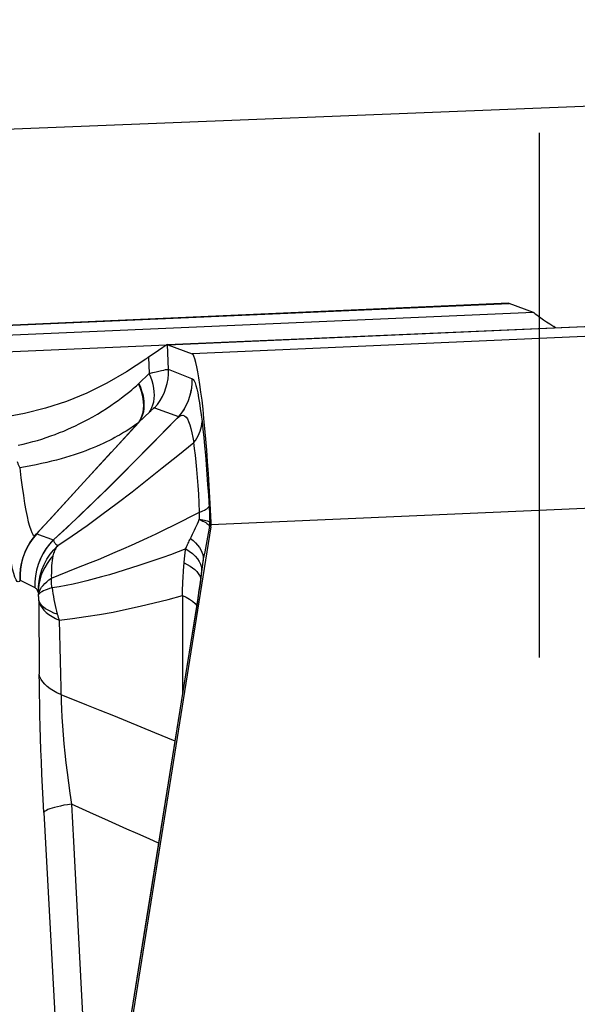
# Model space of a CAD drawing. Units: millimetres. Extents: x 0 to 594, y 0 to 420.
# Drawn here: x 233 to 236, y 135 to 139 of the extents above; entities that cross this region are included whole.
import ezdxf

# ---------------------------------------------------------------- set-up
doc = ezdxf.new("R2010")
doc.units = ezdxf.units.MM
doc.header["$LTSCALE"] = 32.67
doc.linetypes.add('CENTER', pattern=[0.6, 0.375, -0.075, 0.075, -0.075])
for name, color, linetype in [('607040975-000_AXIS', 7, 'CONTINUOUS'), ('607088417-000_CL', 7, 'CONTINUOUS'), ('607088982-000_CL', 7, 'CONTINUOUS')]:
    doc.layers.add(name, color=color, linetype=linetype)

msp = doc.modelspace()

# ---------------------------------------------------------------- linework, layer by layer
at = {"layer": '607040975-000_AXIS', "color": 1, "linetype": 'CENTER'}
msp.add_line((235.4412, 172.8771), (235.4412, 89.9568), dxfattribs=at)
at = {"layer": '607088417-000_CL', "color": 7, "linetype": 'CONTINUOUS'}
for p, q in [((235.2998, 137.7769), (231.275, 137.6008)), ((233.7067, 137.5841), (237.4846, 137.7494)), ((235.2998, 137.7769), (235.3015, 137.7766)), ((235.4152, 137.7341), (235.3015, 137.7766)), ((233.6855, 137.571), (233.664, 137.5563)), ((233.7067, 137.5841), (233.7061, 137.584)), ((233.7077, 137.5839), (233.7067, 137.5841)), ((233.7077, 137.5839), (233.8214, 137.5414)), ((233.6085, 137.5188), (233.6059, 137.5169)), ((233.6111, 137.5206), (233.6085, 137.5188)), ((233.6138, 137.5225), (233.6111, 137.5206)), ((233.5724, 137.4022), (233.6209, 137.4489)), ((233.444, 137.0815), (233.2853, 136.908)), ((233.2853, 136.908), (233.1588, 136.7698)), ((233.1588, 136.7698), (233.1063, 136.7125)), ((233.0955, 136.7007), (233.0907, 136.6953)), ((233.1063, 136.7125), (233.0968, 136.7022)), ((233.0433, 136.6206), (233.0434, 136.6209)), ((233.8673, 136.5419), (233.862, 136.5021)), ((233.862, 136.5021), (233.8569, 136.4641)), ((233.8569, 136.4641), (233.8544, 136.447)), ((233.849, 136.4102), (233.8428, 136.3707))]:
    msp.add_line(p, q, dxfattribs=at)
at = {"layer": '607088417-000_CL', "color": 9, "linetype": 'CONTINUOUS'}
for p, q in [((231.2765, 137.6005), (235.3015, 137.7766)), ((235.4152, 137.7341), (231.6256, 137.5683)), ((233.7077, 137.5839), (237.4972, 137.7497)), ((237.8463, 137.7175), (233.8214, 137.5414)), ((233.7016, 137.5816), (231.8482, 137.5004)), ((233.7109, 137.4679), (233.7061, 137.584)), ((233.6177, 137.5251), (233.6209, 137.4489)), ((233.8194, 137.4241), (233.7109, 137.4679)), ((233.8194, 137.4243), (233.8196, 137.4032)), ((233.5666, 137.3967), (233.5724, 137.4022)), ((233.6456, 137.2886), (233.7586, 137.249)), ((233.7544, 137.2444), (233.752, 137.2414)), ((233.7586, 137.249), (233.7544, 137.2444)), ((233.7587, 137.2489), (233.759, 137.2489)), ((233.3161, 136.9412), (233.5719, 137.221)), ((233.4443, 137.0818), (233.5708, 137.2198)), ((233.5585, 137.211), (233.5524, 137.2067)), ((233.5701, 137.2191), (233.5717, 137.2208)), ((237.9301, 136.9188), (233.9095, 136.7428)), ((233.8973, 136.8813), (233.9008, 136.8226)), ((233.9008, 136.8226), (233.9021, 136.7981)), ((233.9021, 136.7981), (233.9033, 136.7727)), ((233.9033, 136.7727), (233.9041, 136.7555)), ((233.9031, 136.735), (233.9028, 136.736)), ((233.9031, 136.735), (233.9089, 136.7328)), ((233.9041, 136.7555), (233.9043, 136.7552)), ((233.9101, 136.753), (233.9043, 136.7552)), ((233.0961, 136.701), (233.1219, 136.6917)), ((233.0968, 136.7022), (233.0972, 136.7021)), ((233.1219, 136.6917), (233.1475, 136.6822)), ((233.1475, 136.6822), (233.1731, 136.6726)), ((233.8939, 136.6849), (233.8874, 136.6512)), ((233.0513, 136.6366), (233.0404, 136.6129)), ((233.8874, 136.6512), (233.8807, 136.6174)), ((233.8738, 136.5833), (233.864, 136.5099)), ((233.8807, 136.6174), (233.8738, 136.5833)), ((233.7818, 136.5299), (233.7842, 136.5646)), ((233.7798, 136.4958), (233.7818, 136.5299)), ((233.8502, 136.516), (233.8559, 136.5067)), ((233.864, 136.5099), (233.8583, 136.4679)), ((233.8651, 136.5255), (233.865, 136.5244)), ((233.8654, 136.5269), (233.8651, 136.5255)), ((233.8658, 136.5326), (233.8656, 136.5295)), ((233.0181, 136.4849), (233.087, 136.4494)), ((233.087, 136.4494), (233.0875, 136.4492)), ((233.8583, 136.4679), (233.8545, 136.4413)), ((233.1034, 136.428), (233.1046, 136.4156)), ((233.1048, 136.4104), (233.1046, 136.4156)), ((233.1051, 136.4055), (233.1048, 136.4104)), ((233.1053, 136.4009), (233.1051, 136.4055)), ((233.1054, 136.3956), (233.1053, 136.4009)), ((233.776, 136.413), (233.7766, 135.9565)), ((233.8503, 136.4136), (233.8459, 136.3846)), ((233.8545, 136.4413), (233.8503, 136.4136)), ((233.1056, 136.389), (233.1078, 136.0448)), ((233.8459, 136.3846), (233.7973, 136.0806)), ((233.8411, 136.3543), (233.8402, 136.3542)), ((233.2008, 136.2975), (233.2097, 135.9171)), ((233.7973, 136.0806), (233.7103, 135.5368)), ((233.6463, 135.7734), (233.741, 135.7341)), ((233.7103, 135.5368), (233.6241, 134.9989)), ((233.1291, 135.3993), (233.2607, 132.9602)), ((233.6241, 134.9989), (233.5376, 134.4598)), ((233.3029, 134.5753), (233.3649, 133.3907))]:
    msp.add_line(p, q, dxfattribs=at)
at = {"layer": '607088417-000_CL', "color": 7, "linetype": 'CONTINUOUS'}
for points in [[(235.4152, 137.7341), (235.4153, 137.7341), (235.4155, 137.734), (235.4157, 137.7339), (235.4159, 137.7338), (235.4161, 137.7336), (235.4163, 137.7335), (235.4165, 137.7333), (235.4167, 137.7332), (235.4168, 137.733)], [(235.4168, 137.7335), (235.4195, 137.7311), (235.4239, 137.7274), (235.4302, 137.7225)], [(235.4302, 137.7225), (235.4386, 137.7164), (235.4489, 137.709), (235.4613, 137.7006), (235.4756, 137.6912), (235.492, 137.6807), (235.5103, 137.6692)], [(235.5103, 137.6696), (235.5112, 137.6688), (235.5121, 137.6681), (235.513, 137.6674), (235.514, 137.6668), (235.515, 137.6663), (235.5161, 137.6657), (235.5171, 137.665), (235.5182, 137.6643), (235.5193, 137.6635), (235.5195, 137.6634)], [(233.664, 137.5563), (233.6164, 137.5242), (233.6138, 137.5225)], [(233.7061, 137.584), (233.7036, 137.5828), (233.6994, 137.5802), (233.6934, 137.5763), (233.6855, 137.571)], [(233.6059, 137.5169), (233.5157, 137.457), (233.4238, 137.404), (233.3302, 137.3581), (233.2346, 137.3192), (233.1373, 137.2874), (233.039, 137.2625), (232.9397, 137.2445), (232.8393, 137.2334), (232.7894, 137.2304)], [(233.9101, 136.753), (233.9073, 136.8121), (233.9042, 136.87), (233.901, 136.927), (233.8975, 136.9831), (233.8937, 137.0381), (233.8897, 137.0913), (233.8856, 137.1425), (233.8813, 137.1919), (233.8769, 137.2386), (233.8723, 137.2827), (233.8677, 137.3241), (233.8629, 137.3623), (233.8582, 137.3972), (233.8534, 137.4289), (233.8486, 137.4568), (233.8439, 137.4809), (233.8392, 137.5013), (233.8346, 137.5175), (233.8301, 137.5296), (233.8257, 137.5375), (233.8214, 137.5414)], [(233.9089, 136.7328), (233.8156, 136.149), (233.7222, 135.5653), (233.6287, 134.9815), (233.535, 134.3978), (233.4412, 133.814), (233.3473, 133.2303), (233.2532, 132.6466), (233.1591, 132.063), (233.0648, 131.4794)], [(233.9089, 136.7328), (233.9091, 136.7339), (233.9092, 136.7351), (233.9094, 136.7362), (233.9095, 136.7373), (233.9096, 136.7384), (233.9097, 136.7395), (233.9098, 136.7407), (233.9099, 136.7418), (233.91, 136.7429)], [(233.91, 136.7429), (233.9101, 136.744), (233.9101, 136.7451), (233.9101, 136.7463), (233.9102, 136.7474), (233.9102, 136.7485), (233.9102, 136.7496), (233.9101, 136.7508), (233.9101, 136.7519), (233.9101, 136.753)], [(233.0434, 136.6209), (233.0508, 136.6362), (233.0637, 136.6588), (233.0786, 136.6803), (233.0953, 136.7003)], [(233.0907, 136.6953), (233.0811, 136.6836), (233.0721, 136.6714), (233.0638, 136.6589), (233.0561, 136.646), (233.0491, 136.6329), (233.0434, 136.6209)], [(233.0181, 136.4849), (233.018, 136.5109), (233.0201, 136.5368), (233.0245, 136.5625), (233.031, 136.5878), (233.0399, 136.6125), (233.0433, 136.6206)], [(233.8544, 136.447), (233.8518, 136.4289), (233.849, 136.4102)], [(233.8428, 136.3707), (233.7564, 135.8298), (233.6693, 135.2861), (233.5822, 134.7429), (233.4947, 134.1977), (233.4067, 133.6505), (233.3186, 133.103), (233.2304, 132.5556), (233.142, 132.0078)]]:
    msp.add_lwpolyline(points, dxfattribs=at)
at = {"layer": '607088417-000_CL', "color": 9, "linetype": 'CONTINUOUS'}
for points in [[(233.6209, 137.4489), (233.6377, 137.4534), (233.6529, 137.4574), (233.6666, 137.4607), (233.6785, 137.4635), (233.6887, 137.4656), (233.6971, 137.4672), (233.7035, 137.468), (233.7082, 137.4683), (233.7109, 137.4679)], [(233.6456, 137.2886), (233.6595, 137.3052), (233.672, 137.3231), (233.6828, 137.3419), (233.692, 137.3616), (233.6995, 137.3821), (233.7051, 137.4032), (233.7089, 137.4246), (233.7109, 137.4462), (233.7109, 137.4679)], [(233.6203, 137.2676), (233.6278, 137.2786), (233.634, 137.2907), (233.6388, 137.3037), (233.6423, 137.3176), (233.6445, 137.3324), (233.6452, 137.3478), (233.6446, 137.3638), (233.6425, 137.3803), (233.6391, 137.3972), (233.6343, 137.4143), (233.6283, 137.4316), (233.6209, 137.4489)], [(233.8194, 137.4241), (233.8233, 137.4244), (233.8271, 137.4215), (233.8311, 137.4153), (233.8351, 137.4058), (233.8392, 137.393), (233.8434, 137.3773), (233.8475, 137.3584), (233.8517, 137.3364), (233.8558, 137.312), (233.8598, 137.2853), (233.8638, 137.2561), (233.8677, 137.2244)], [(233.0091, 137.1139), (233.0323, 137.1193), (233.0554, 137.1251), (233.0778, 137.1311), (233.0992, 137.1372), (233.1199, 137.1434), (233.1406, 137.1501), (233.1615, 137.1575), (233.1824, 137.1652), (233.2026, 137.1731), (233.2218, 137.1808), (233.2404, 137.1887), (233.2587, 137.1969), (233.2767, 137.2051), (233.2945, 137.2137), (233.3135, 137.2234), (233.3349, 137.2348), (233.3575, 137.2473), (233.3796, 137.2601), (233.401, 137.2731), (233.4219, 137.2863), (233.4414, 137.2992), (233.4593, 137.3116), (233.4758, 137.3236), (233.4912, 137.335), (233.5056, 137.3459), (233.5188, 137.3562), (233.5305, 137.3655), (233.5401, 137.3734), (233.5481, 137.3802), (233.5551, 137.3863), (233.5614, 137.3918), (233.5666, 137.3967)], [(233.5707, 137.2197), (233.578, 137.2306), (233.5842, 137.2426), (233.589, 137.2555), (233.5925, 137.2694), (233.5947, 137.2841), (233.5954, 137.2995), (233.5948, 137.3155), (233.5927, 137.3319), (233.5893, 137.3487), (233.5845, 137.3659), (233.5784, 137.3833), (233.571, 137.4008)], [(233.5724, 137.4022), (233.5797, 137.385), (233.5858, 137.3677), (233.5906, 137.3506), (233.594, 137.3337), (233.596, 137.3172), (233.5966, 137.3012), (233.5958, 137.2857), (233.5937, 137.271), (233.5902, 137.257), (233.5853, 137.2439), (233.5791, 137.2318), (233.5717, 137.2207)], [(233.8196, 137.4033), (233.818, 137.3823), (233.8146, 137.3616), (233.8095, 137.3413), (233.8027, 137.3215), (233.7941, 137.3023), (233.7839, 137.2836), (233.7721, 137.2658), (233.7586, 137.249)], [(233.8196, 137.4032), (233.8181, 137.3824), (233.8147, 137.3617), (233.8096, 137.3413), (233.8028, 137.3213), (233.7942, 137.3019), (233.784, 137.2833), (233.7722, 137.2656), (233.7589, 137.2489)], [(233.6456, 137.2886), (233.6448, 137.2885), (233.6435, 137.2879), (233.6417, 137.2867), (233.6394, 137.2849), (233.6365, 137.2825), (233.6332, 137.2796), (233.6294, 137.2761), (233.6251, 137.2721), (233.5717, 137.2207)], [(233.752, 137.2414), (233.6197, 137.1063), (233.5552, 137.0408), (233.4911, 136.9763), (233.4272, 136.9127), (233.3633, 136.8501), (233.2997, 136.7891), (233.2368, 136.7303), (233.1751, 136.6743)], [(233.1753, 136.6744), (233.2373, 136.7309), (233.3006, 136.7902), (233.3645, 136.8516), (233.4287, 136.9146), (233.4929, 136.9785), (233.5572, 137.0433), (233.6218, 137.1091), (233.7544, 137.2444)], [(233.752, 137.2414), (233.7616, 137.249), (233.7707, 137.2534), (233.7786, 137.2541), (233.7859, 137.2515), (233.7929, 137.246), (233.7992, 137.2372), (233.805, 137.2252), (233.8104, 137.2103), (233.8155, 137.1928), (233.8203, 137.1729), (233.8247, 137.1507), (233.8288, 137.1264)], [(233.7589, 137.2489), (233.7582, 137.2481), (233.7575, 137.2473), (233.7567, 137.2464), (233.7559, 137.2456), (233.7552, 137.2448), (233.7544, 137.2439), (233.7536, 137.2431), (233.7528, 137.2423), (233.752, 137.2414)], [(233.5524, 137.2067), (233.5256, 137.1884), (233.5132, 137.1803), (233.5015, 137.1733), (233.4916, 137.1676), (233.4823, 137.1621), (233.4722, 137.1562), (233.4608, 137.1499), (233.4486, 137.1434), (233.4356, 137.1367), (233.4217, 137.1298), (233.4069, 137.1228), (233.3916, 137.1158), (233.3757, 137.1089), (233.3592, 137.102), (233.3423, 137.0953), (233.3252, 137.0887), (233.3077, 137.0823), (233.2895, 137.0759), (233.2705, 137.0696), (233.2509, 137.0633), (233.2305, 137.0571), (233.2095, 137.0511), (233.1878, 137.0452), (233.1655, 137.0394), (233.1424, 137.0338), (233.1186, 137.0284), (233.0941, 137.0232), (233.0689, 137.0183), (233.043, 137.0135), (233.0164, 137.0091)], [(233.5708, 137.2198), (233.5678, 137.2177), (233.5585, 137.211)], [(233.8288, 137.1264), (233.8366, 137.1365), (233.8436, 137.1469), (233.8497, 137.1575), (233.855, 137.1684), (233.8594, 137.1794), (233.8628, 137.1906), (233.8654, 137.2018), (233.867, 137.2131), (233.8677, 137.2244)], [(233.8677, 137.2244), (233.8718, 137.1888), (233.8758, 137.151), (233.8796, 137.111), (233.8834, 137.0687), (233.8871, 137.0241), (233.8907, 136.978), (233.894, 136.9305), (233.8973, 136.8813)], [(233.1941, 136.6462), (233.2616, 136.6918), (233.3307, 136.7403), (233.4005, 136.791), (233.4708, 136.8435), (233.541, 136.8973), (233.6113, 136.9522), (233.6821, 137.0084), (233.7541, 137.0661), (233.8288, 137.1264)], [(233.8563, 136.8025), (233.8545, 136.8448), (233.8523, 136.886), (233.8497, 136.9259), (233.8469, 136.9644), (233.8438, 137.0011), (233.8404, 137.0359), (233.8368, 137.0684), (233.8329, 137.0986), (233.8288, 137.1264)], [(233.0052, 137.0379), (233.0062, 137.0345), (233.0073, 137.0312), (233.0085, 137.0279), (233.0097, 137.0246), (233.0109, 137.0214), (233.0122, 137.0182), (233.0136, 137.0151), (233.015, 137.0121), (233.0164, 137.0091)], [(233.0164, 137.0091), (233.0222, 136.9622), (233.028, 136.9189), (233.0337, 136.8791), (233.0395, 136.8428), (233.0452, 136.8102), (233.0509, 136.7815), (233.0566, 136.7567), (233.0622, 136.736), (233.0677, 136.7192), (233.0731, 136.7063), (233.0783, 136.6976), (233.0833, 136.6929), (233.0881, 136.6921)], [(233.0972, 136.7021), (233.1527, 136.7627), (233.3161, 136.9412)], [(233.0181, 136.4849), (233.0137, 136.4782), (233.0091, 136.4762), (233.0044, 136.4789), (232.9993, 136.4862), (232.9941, 136.4982), (232.9887, 136.5149), (232.9832, 136.5362), (232.9775, 136.5622), (232.9718, 136.5926), (232.966, 136.6275), (232.9602, 136.6667), (232.9543, 136.7099), (232.9485, 136.7568), (232.9427, 136.8077), (232.937, 136.8626)], [(233.8563, 136.8025), (233.8646, 136.8055), (233.8721, 136.8086), (233.8787, 136.8117), (233.8845, 136.8149), (233.8895, 136.818), (233.8935, 136.8212), (233.8967, 136.8244), (233.899, 136.8275), (233.9004, 136.8306)], [(233.1643, 136.4934), (233.2748, 136.5385), (233.3109, 136.5528), (233.3467, 136.5668), (233.3837, 136.5816), (233.4228, 136.5978), (233.4627, 136.6147), (233.5019, 136.6318), (233.5391, 136.6483), (233.5756, 136.6648), (233.6133, 136.6823), (233.6535, 136.7014), (233.6948, 136.7214), (233.7357, 136.7416), (233.7758, 136.7616), (233.8159, 136.7818), (233.8563, 136.8025)], [(233.8108, 136.6734), (233.8185, 136.6887), (233.8234, 136.6985), (233.8281, 136.7083), (233.8328, 136.7182), (233.8375, 136.7281), (233.842, 136.7381), (233.8464, 136.7481), (233.8507, 136.7581), (233.855, 136.7681)], [(233.855, 136.7681), (233.8553, 136.7721), (233.8555, 136.7761), (233.8558, 136.78), (233.856, 136.7839), (233.8561, 136.7877), (233.8562, 136.7915), (233.8563, 136.7953), (233.8563, 136.7989), (233.8563, 136.8025)], [(233.855, 136.7681), (233.864, 136.7671), (233.8722, 136.766), (233.8795, 136.7647), (233.886, 136.7634), (233.8915, 136.762), (233.8961, 136.7605), (233.8997, 136.7589), (233.9024, 136.7572), (233.9041, 136.7555)], [(233.855, 136.7681), (233.8638, 136.7643), (233.8719, 136.7605), (233.879, 136.7568), (233.8853, 136.7531), (233.8907, 136.7495), (233.8951, 136.746), (233.8986, 136.7426), (233.9011, 136.7393), (233.9027, 136.736)], [(233.9031, 136.735), (233.897, 136.7017), (233.8939, 136.6849)], [(233.9027, 136.736), (233.9031, 136.7382), (233.9034, 136.7403), (233.9036, 136.7425), (233.9038, 136.7447), (233.904, 136.7468), (233.904, 136.749), (233.9041, 136.7512), (233.9041, 136.7533), (233.9041, 136.7555)], [(233.9031, 136.735), (233.9035, 136.7372), (233.9038, 136.7394), (233.904, 136.7417), (233.9042, 136.7439), (233.9043, 136.7462), (233.9044, 136.7484), (233.9044, 136.7507), (233.9044, 136.7529), (233.9043, 136.7552)], [(233.0961, 136.701), (233.0793, 136.6809), (233.0644, 136.6593), (233.0513, 136.6366)], [(233.0956, 136.7009), (233.0957, 136.701), (233.0959, 136.7011), (233.0961, 136.7013), (233.0963, 136.7014), (233.0965, 136.7015), (233.0966, 136.7015)], [(233.8136, 136.6789), (233.8261, 136.6689), (233.8372, 136.6585), (233.847, 136.6479), (233.8554, 136.6371), (233.8622, 136.6263), (233.8675, 136.6154), (233.8712, 136.6045), (233.8733, 136.5938), (233.8738, 136.5833)], [(233.1731, 136.6726), (233.1548, 136.6523), (233.1385, 136.6304), (233.1242, 136.6071), (233.1121, 136.5825), (233.1023, 136.557), (233.0948, 136.5307), (233.0897, 136.5039), (233.0871, 136.4767), (233.087, 136.4494)], [(233.1751, 136.6743), (233.1566, 136.6539), (233.1399, 136.6318), (233.1254, 136.6084), (233.113, 136.5837), (233.103, 136.5579), (233.0954, 136.5314), (233.0903, 136.5042), (233.0876, 136.4768), (233.0875, 136.4492)], [(233.1034, 136.428), (233.1038, 136.4536), (233.1067, 136.4796), (233.112, 136.5058), (233.12, 136.5321), (233.1307, 136.558), (233.1437, 136.5826), (233.1587, 136.6055), (233.1756, 136.6267), (233.1941, 136.6462)], [(233.7914, 136.6299), (233.756, 136.6165), (233.7203, 136.6034), (233.6844, 136.5905), (233.6473, 136.5775), (233.6097, 136.5646), (233.5729, 136.5524), (233.5383, 136.5412), (233.5047, 136.5308), (233.4706, 136.5204), (233.4351, 136.5099), (233.3991, 136.4995), (233.3639, 136.4898), (233.3306, 136.4809), (233.2983, 136.4727), (233.2659, 136.4654), (233.233, 136.4589), (233.2001, 136.4533), (233.1673, 136.4483)], [(233.1941, 136.6462), (233.1906, 136.6416), (233.1874, 136.6369), (233.1844, 136.632), (233.1817, 136.6268), (233.1792, 136.6214), (233.1769, 136.6158), (233.1748, 136.6098), (233.173, 136.6036), (233.1714, 136.5972)], [(233.1731, 136.6726), (233.173, 136.6724), (233.1731, 136.6724), (233.1734, 136.6726), (233.1739, 136.673), (233.1745, 136.6736), (233.1753, 136.6744)], [(233.1751, 136.6743), (233.1749, 136.6712), (233.1752, 136.6682), (233.1762, 136.6652), (233.1777, 136.6622), (233.1799, 136.6592), (233.1826, 136.6562), (233.1858, 136.653), (233.1897, 136.6497), (233.1941, 136.6462)], [(233.7842, 136.5646), (233.7847, 136.5721), (233.7854, 136.5795), (233.786, 136.5869), (233.7868, 136.5942), (233.7876, 136.6015), (233.7884, 136.6087), (233.7894, 136.6158), (233.7903, 136.6229), (233.7914, 136.6299)], [(233.7913, 136.6299), (233.7935, 136.6352), (233.7958, 136.6407), (233.7981, 136.6461), (233.8005, 136.6515), (233.803, 136.657), (233.8055, 136.6625), (233.8081, 136.6679), (233.8108, 136.6734)], [(233.7914, 136.6299), (233.808, 136.6193), (233.8228, 136.6081), (233.8356, 136.5962), (233.8462, 136.5839), (233.8547, 136.5713), (233.8608, 136.5584), (233.8645, 136.5455), (233.8658, 136.5326)], [(233.0404, 136.6129), (233.0315, 136.5883), (233.0248, 136.563), (233.0203, 136.5372), (233.0181, 136.5111), (233.0181, 136.4849)], [(233.1714, 136.5972), (233.1571, 136.5802), (233.1443, 136.5621), (233.1331, 136.5432), (233.1235, 136.5239), (233.1158, 136.5041), (233.1101, 136.4838), (233.1062, 136.4639), (233.1041, 136.4451), (233.1034, 136.428)], [(233.1714, 136.5972), (233.1694, 136.5865), (233.1677, 136.5754), (233.1664, 136.5641), (233.1654, 136.5526), (233.1648, 136.541), (233.1644, 136.5293), (233.1642, 136.5173), (233.1641, 136.5054), (233.1643, 136.4934)], [(233.8738, 136.5833), (233.8726, 136.5765), (233.8714, 136.5696), (233.8703, 136.5627), (233.8692, 136.5557), (233.8682, 136.5487), (233.8673, 136.542)], [(233.7842, 136.5646), (233.7985, 136.5576), (233.8117, 136.5502), (233.8235, 136.5422), (233.8339, 136.5338), (233.8428, 136.5251), (233.8502, 136.516)], [(233.1046, 136.4156), (233.1061, 136.4245), (233.1089, 136.4335), (233.1131, 136.4424), (233.1186, 136.4513), (233.1253, 136.4601), (233.1333, 136.4687), (233.1425, 136.4772), (233.1528, 136.4854), (233.1643, 136.4934)], [(233.1673, 136.4483), (233.1666, 136.4534), (233.1661, 136.4584), (233.1656, 136.4635), (233.1652, 136.4685), (233.1649, 136.4735), (233.1646, 136.4785), (233.1644, 136.4835), (233.1643, 136.4884), (233.1643, 136.4934)], [(233.776, 136.413), (233.7766, 136.4292), (233.7772, 136.4456), (233.778, 136.4622), (233.7788, 136.4789), (233.7798, 136.4958)], [(233.8559, 136.5067), (233.86, 136.4972), (233.8609, 136.4938)], [(233.867, 136.5325), (233.8665, 136.5311), (233.8661, 136.5297), (233.8657, 136.5283), (233.8654, 136.5269)], [(233.1034, 136.428), (233.1015, 136.432), (233.0997, 136.4356), (233.0978, 136.4387), (233.096, 136.4415), (233.0943, 136.4439), (233.0925, 136.4458), (233.0908, 136.4473), (233.0891, 136.4485), (233.0875, 136.4492)], [(233.1673, 136.4483), (233.1555, 136.4448), (233.1449, 136.4413), (233.1354, 136.4376), (233.1271, 136.434), (233.12, 136.4303), (233.1142, 136.4266), (233.1097, 136.4229), (233.1064, 136.4192), (233.1046, 136.4156)], [(233.1673, 136.4483), (233.1692, 136.4352), (233.1714, 136.4219), (233.1737, 136.4083), (233.1762, 136.3945), (233.1789, 136.3807), (233.1818, 136.3668), (233.185, 136.3528), (233.1884, 136.339), (233.192, 136.3252)], [(233.8601, 136.4808), (233.8592, 136.4785), (233.8586, 136.4761), (233.8582, 136.4736)], [(233.2008, 136.2975), (233.2622, 136.3051), (233.325, 136.314), (233.3886, 136.3242), (233.4522, 136.3357), (233.5156, 136.3484), (233.5796, 136.3624), (233.6444, 136.3779), (233.7097, 136.3947), (233.776, 136.413)], [(233.776, 136.413), (233.7936, 136.4047), (233.8094, 136.3956), (233.8235, 136.3858), (233.8356, 136.3752), (233.8424, 136.3677)], [(233.1056, 136.389), (233.1056, 136.3901), (233.1056, 136.3915), (233.1054, 136.3956)], [(233.192, 136.3252), (233.1761, 136.331), (233.1617, 136.3373), (233.1488, 136.3439), (233.1374, 136.3509), (233.1276, 136.3582), (233.1194, 136.3658), (233.113, 136.3736), (233.1083, 136.3817), (233.1054, 136.39)], [(233.1056, 136.3891), (233.1087, 136.3775), (233.1138, 136.3661), (233.1208, 136.355), (233.1297, 136.3442), (233.1405, 136.3339), (233.1531, 136.324), (233.1674, 136.3146), (233.1833, 136.3057), (233.2008, 136.2975)], [(233.192, 136.3252), (233.1929, 136.322), (233.1939, 136.3188), (233.1948, 136.3157), (233.1958, 136.3126), (233.1967, 136.3095), (233.1977, 136.3065), (233.1987, 136.3035), (233.1998, 136.3005), (233.2008, 136.2975)], [(233.1291, 135.3993), (233.1259, 135.4602), (233.123, 135.5199), (233.1203, 135.5785), (233.1179, 135.6359), (233.1158, 135.6922), (233.1139, 135.7472), (233.1123, 135.8011), (233.1109, 135.8537), (233.1097, 135.9044), (233.1088, 135.9531), (233.1082, 135.9999), (233.1078, 136.0448)], [(233.2089, 135.9506), (233.1904, 135.9588), (233.1735, 135.9678), (233.1583, 135.9774), (233.1448, 135.9877), (233.1333, 135.9984), (233.1238, 136.0096), (233.1163, 136.0211), (233.111, 136.0328), (233.1078, 136.0448)], [(233.2089, 135.9506), (233.3287, 135.9029), (233.391, 135.878), (233.4541, 135.8524), (233.5176, 135.8265), (233.5817, 135.8001), (233.6463, 135.7734)], [(233.2097, 135.9171), (233.2112, 135.8817), (233.2134, 135.8442), (233.2161, 135.8045), (233.2194, 135.7627), (233.2232, 135.7198), (233.2275, 135.6763), (233.2323, 135.6317), (233.2378, 135.5857), (233.244, 135.5381), (233.2507, 135.4892), (233.258, 135.439)], [(233.258, 135.439), (233.2399, 135.4361), (233.2229, 135.4331), (233.207, 135.4299), (233.1924, 135.4267), (233.1792, 135.4233), (233.1673, 135.4199), (233.157, 135.4165), (233.1481, 135.413), (233.1409, 135.4095), (233.1353, 135.4061), (233.1314, 135.4027), (233.1291, 135.3993)], [(233.6646, 135.257), (233.6202, 135.2764), (233.5683, 135.2992), (233.5167, 135.322), (233.4653, 135.3448), (233.4136, 135.368), (233.3615, 135.3916), (233.3095, 135.4153), (233.2579, 135.4391)], [(233.258, 135.439), (233.2625, 135.3516), (233.267, 135.2644), (233.3029, 134.5753)]]:
    msp.add_lwpolyline(points, dxfattribs=at)
at = {"layer": '607088982-000_CL', "color": 9, "linetype": 'CONTINUOUS'}
msp.add_line((238.3718, 138.8053), (231.2286, 138.5205), dxfattribs=at)

doc.saveas('drawing.dxf')
